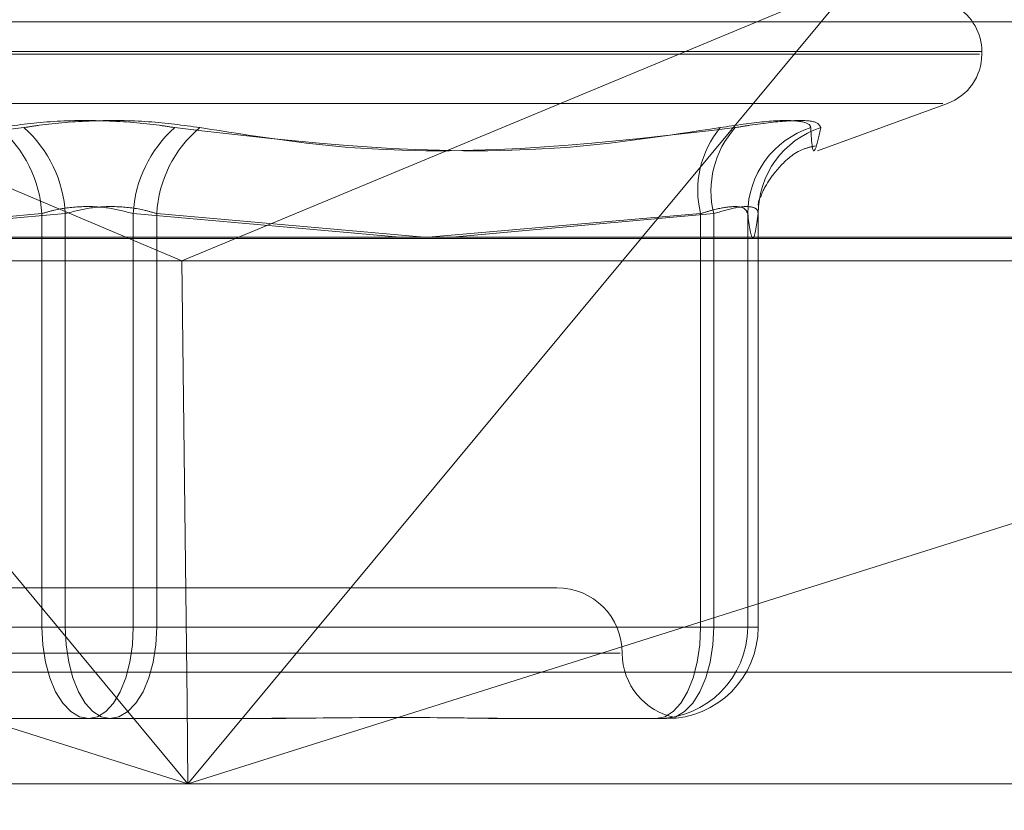
# Model space of a CAD drawing. Units: inches. Extents: x 0 to 23.4, y 0 to 16.5.
# Drawn here: x 4.3 to 4.3, y 2.3 to 2.3 of the extents above; entities that cross this region are included whole.
import ezdxf

# ---------------------------------------------------------------- set-up
doc = ezdxf.new("R2010")
doc.units = ezdxf.units.IN
doc.header["$MEASUREMENT"] = 0
doc.linetypes.add('HIDDEN', pattern=[0.07500000000000001, 0.05, -0.025])
doc.styles.add('SLDTEXTSTYLE0', font='TXT', dxfattribs={"width": 0.75})
doc.dimstyles.new('SLDDIMSTYLE4', dxfattribs={"dimtxt": 0.125, "dimasz": 0.13, "dimexe": 0, "dimexo": 0.0625, "dimgap": 0.03125, "dimtad": 0, "dimtih": 1, "dimtoh": 1, "dimlfac": 9, "dimrnd": 1e-09, "dimzin": 12, "dimdsep": 46, "dimtxsty": 'SLDTEXTSTYLE0', "dimsah": 1, "dimcen": 0.09, "dimadec": 0, "dimazin": 3, "dimtfac": 1, "dimtmove": 0, "dimatfit": 0, "dimfxl": 1, "dimfrac": 2, "dimtolj": 1, "dimtzin": 12, "dimarcsym": 0})

# ---------------------------------------------------------------- blocks, each defined once
blk = doc.blocks.new('_D_13')
at = {"color": 7, "linetype": 'Continuous', "lineweight": 0}
for p, q in [((4.9131517209, 2.007729551), (4.9131517209, 2.257729551)), ((4.6524107364, 2.007729551), (5.0381517209, 2.007729551)), ((4.319077403, 1.576729551), (5.0381517209, 1.576729551)), ((4.9131517209, 1.576729551), (4.9131517209, 1.326729551))]:
    blk.add_line(p, q, dxfattribs=at)
for points in [[(4.9131517209, 2.007729551), (4.9331517209, 2.137729551), (4.8931517209, 2.137729551)], [(4.9131517209, 1.576729551), (4.8931517209, 1.446729551), (4.9331517209, 1.446729551)]]:
    blk.add_solid(points, dxfattribs=at)
at = {"color": 7, "linetype": 'Continuous', "lineweight": 0, "char_height": 0.125, "attachment_point": 1, "style": 'SLDTEXTSTYLE0'}
for s, insert in [('3.88', (4.7007385281, 1.9856775755, 0.0004374453)), ('TYP', (4.7790371361, 1.7872400695, 0.0004374453))]:
    blk.add_mtext(s, dxfattribs=dict(at, insert=insert))

msp = doc.modelspace()

# ---------------------------------------------------------------- linework, layer by layer
at = {"color": 7, "linetype": 'HIDDEN', "lineweight": 0}
for p, q in [((4.2924770654, 2.2811765354), (4.3145870181, 2.2718115269)), ((4.3371108303, 2.2811765354), (4.3145870181, 2.2718115269)), ((4.3371108303, 2.2811765354), (4.3299935885, 2.2726095147)), ((4.270037225, 2.2798116424), (4.3553279165, 2.2798116424)), ((4.282381013, 2.278810652), (4.3413285159, 2.278810652)), ((4.3413545701, 2.2787235261), (4.3413545701, 2.278810652)), ((4.2823255063, 2.2787235261), (4.3412730092, 2.2787235261)), ((4.2836060577, 2.2770792696), (4.3400479645, 2.2770792696)), ((4.335854333, 2.2754963935), (4.3402032493, 2.2770792696)), ((4.3009583281, 2.2726095147), (4.3099021787, 2.2733913394)), ((4.3106901263, 2.2733913394), (4.3017763592, 2.2726095147)), ((4.3099021787, 2.2733913394), (4.3099021787, 2.259563058)), ((4.3106901263, 2.259563058), (4.3106901263, 2.2733913394)), ((4.3129638959, 2.259563058), (4.3129638959, 2.2733913394)), ((4.3129638959, 2.2733913394), (4.321877663, 2.2726095147)), ((4.3137518435, 2.2733913394), (4.3137518435, 2.259563058)), ((4.3226956941, 2.2726095147), (4.3137518435, 2.2733913394)), ((4.3228347503, 2.2726095147), (4.3319471399, 2.2733913394)), ((4.3323839813, 2.2733913394), (4.3236350795, 2.2726095147)), ((4.3319471399, 2.2733913394), (4.3319471399, 2.259563058)), ((4.3323839813, 2.259563058), (4.3323839813, 2.2733913394)), ((4.3335208661, 2.259563058), (4.3335208661, 2.2733913394)), ((4.3338719723, 2.2733913394), (4.3338719723, 2.259563058)), ((4.2707164069, 2.2725603178), (4.3560070984, 2.2725603178)), ((4.2713386063, 2.2718115269), (4.3145870181, 2.2718115269)), ((4.3147615738, 2.2570512383), (4.3145870181, 2.2718115269)), ((4.3145870181, 2.2718115269), (4.3554640279, 2.2718115269)), ((4.3271375973, 2.2608753939), (4.2965164249, 2.2608753939)), ((4.3099021787, 2.259563058), (4.2912700409, 2.259563058)), ((4.2917068823, 2.259563058), (4.3106901263, 2.259563058)), ((4.3099021787, 2.259563058), (4.3129638959, 2.259563058)), ((4.3137518435, 2.259563058), (4.3106901263, 2.259563058)), ((4.3319471399, 2.259563058), (4.3129638959, 2.259563058)), ((4.3137518435, 2.259563058), (4.3323839813, 2.259563058)), ((4.3319471399, 2.259563058), (4.3335208661, 2.259563058)), ((4.3338719723, 2.259563058), (4.3323839813, 2.259563058)), ((4.3338719723, 2.259563058), (4.3335208661, 2.259563058)), ((4.3292524789, 2.2586881674), (4.2943592681, 2.2586881674)), ((4.3558488406, 2.2580576687), (4.2705581491, 2.2580576687)), ((4.3121781173, 2.2565009408), (4.3077586085, 2.2565009408)), ((4.3165158847, 2.2565009408), (4.3121781173, 2.2565009408)), ((4.3264724877, 2.2565009408), (4.3260396402, 2.2565009408)), ((4.3308102551, 2.2565009408), (4.3264724877, 2.2565009408)), ((4.3136020536, 2.2543137142), (4.2709464773, 2.2543137142)), ((4.3562371688, 2.2543137142), (4.3158997886, 2.2543137142))]:
    msp.add_line(p, q, dxfattribs=at)
at = {"color": 7, "linetype": 'Continuous', "lineweight": 15}
for p, q in [((7.6995112182, 2.2726095147), (3.9241428039, 2.2726095147)), ((4.3147939479, 2.2543137142), (4.2995943072, 2.2726095147)), ((4.3299935885, 2.2726095147), (4.3147939479, 2.2543137142)), ((4.2808963653, 2.2650175469), (4.3147939479, 2.2543137142)), ((4.3147939479, 2.2543137142), (4.3486915304, 2.2650175469)), ((4.3147939479, 2.2543137142), (4.3147615738, 2.2570512383)), ((4.3147939479, 2.2543137142), (4.3136020536, 2.2543137142)), ((4.3158997886, 2.2543137142), (4.3147939479, 2.2543137142))]:
    msp.add_line(p, q, dxfattribs=at)
at = {"color": 7, "linetype": 'HIDDEN', "lineweight": 0, "flags": 128}
for points in [[(4.3114759049, 2.2565009408), (4.3111688862, 2.2565597785), (4.310873666, 2.2567340306), (4.3106015895, 2.2570170006), (4.3103631125, 2.2573978141), (4.3101673994, 2.2578618368), (4.3100219715, 2.2583912365), (4.3099324174, 2.2589656686), (4.3099021787, 2.259563058)], [(4.3106901263, 2.259563058), (4.3107187177, 2.2589656686), (4.3108033929, 2.2583912365), (4.310940898, 2.2578618368), (4.3111259488, 2.2573978141), (4.3113514338, 2.2570170006), (4.3116086878, 2.2567340306), (4.3118878246, 2.2565597785), (4.3121781173, 2.2565009408)], [(4.3114759049, 2.2565009408), (4.3117661975, 2.2565597785), (4.3120453344, 2.2567340306), (4.3123025884, 2.2570170006), (4.3125280734, 2.2573978141), (4.3127131242, 2.2578618368), (4.3128506293, 2.2583912365), (4.3129353045, 2.2589656686), (4.3129638959, 2.259563058)], [(4.3137518435, 2.259563058), (4.3137216047, 2.2589656686), (4.3136320507, 2.2583912365), (4.3134866228, 2.2578618368), (4.3132909097, 2.2573978141), (4.3130524327, 2.2570170006), (4.3127803562, 2.2567340306), (4.312485136, 2.2565597785), (4.3121781173, 2.2565009408)], [(4.3304591489, 2.2565009408), (4.3307494416, 2.2565597785), (4.3310285784, 2.2567340306), (4.3312858324, 2.2570170006), (4.3315113174, 2.2573978141), (4.3316963682, 2.2578618368), (4.3318338733, 2.2583912365), (4.3319185486, 2.2589656686), (4.3319471399, 2.259563058)], [(4.3308102551, 2.2565009408), (4.3311172739, 2.2565597785), (4.3314124941, 2.2567340306), (4.3316845705, 2.2570170006), (4.3319230476, 2.2573978141), (4.3321187606, 2.2578618368), (4.3322641885, 2.2583912365), (4.3323537426, 2.2589656686), (4.3323839813, 2.259563058)]]:
    msp.add_lwpolyline(points, dxfattribs=at)
at = {"color": 7, "linetype": 'HIDDEN', "lineweight": 0}
for centre, radius, start, end in [((4.3396047889, 2.278810652), 0.0017497812773407, 0, 59.0688986328), ((4.3396047889, 2.2787235261), 0.0017497812773401, 290, 0), ((4.3059035683, 2.2731901928), 0.0040036665222847, 2.8797858013, 50.2591591608), ((4.3065741289, 2.2731804217), 0.0041213979859727, 2.933464166, 48.5340423965), ((4.3170798933, 2.2731804217), 0.0041213979859716, 131.4659576036, 177.0665358341), ((4.3177504539, 2.2731901928), 0.0040036665222721, 129.740840839, 177.1202141987), ((4.3351243826, 2.274180586), 0.0032738023088626, 140.3681432753, 193.9502623127), ((4.3354611999, 2.2741489229), 0.0031691018818699, 138.0164825587, 193.8306578602), ((4.33656304, 2.2733734052), 0.0030422267818843, 107.8744198769, 179.662234624), ((4.3368967834, 2.2733904653), 0.0030248112289512, 107.9043386054, 179.9834435988), ((4.3271375973, 2.2586881674), 0.0021872265966758, 0, 90), ((4.3304589489, 2.259562858), 0.0030619172024614, 270.003743704, 0.003743215), ((4.3308100551, 2.259562858), 0.0030619172024623, 270.0037437041, 0.003743215), ((4.3315120505, 2.2586881674), 0.0021872265966756, 180, 259.3682628822)]:
    msp.add_arc(centre, radius, start, end, dxfattribs=at)
for points, knots in [([(4.30846317668324, 2.276268788325707), (4.309023689585986, 2.276347070080979), (4.31014514051112, 2.276503692964128), (4.312060487687611, 2.276520366155227), (4.313473234944444, 2.276410200662733), (4.314181235543296, 2.276296113125686), (4.314350806867659, 2.276268788325705)], [0, 0, 0, 0, 0.3031799493553093, 0.6065898448026626, 0.905775388970576, 1, 1, 1, 1]), ([(4.315190845503593, 2.276268788325706), (4.314630332600844, 2.276347070080978), (4.313508881675706, 2.276503692964126), (4.311593534499216, 2.276520366155229), (4.31018078724238, 2.276410200662736), (4.309472786643532, 2.27629611312569), (4.309303215319167, 2.276268788325709)], [0, 0, 0, 0, 0.3031799493559142, 0.6065898448033586, 0.9057753889703535, 1, 1, 1, 1]), ([(4.332603035244126, 2.276268788325708), (4.333124610869014, 2.276347070080979), (4.334168157706544, 2.276503692964127), (4.335205708271689, 2.27652036615523), (4.335597419747722, 2.276410200662729), (4.335623126967102, 2.276296113125688), (4.335629284034261, 2.276268788325709)], [0, 0, 0, 0, 0.3031799493570743, 0.6065898448035584, 0.9057753889716142, 1, 1, 1, 1]), ([(4.335966869654309, 2.276268788325704), (4.335927932376449, 2.276347070080975), (4.335850028288846, 2.276503692964122), (4.334972231677486, 2.276520366155227), (4.333951195896697, 2.276410200662739), (4.333268902517221, 2.276296113125692), (4.333105488260015, 2.27626878832571)], [0, 0, 0, 0, 0.303179949355536, 0.6065898448019956, 0.9057753889706692, 1, 1, 1, 1]), ([(4.2910509869427, 2.276268788325706), (4.292837957189183, 2.275997485275557), (4.298942415434286, 2.275070688567746), (4.305011058354146, 2.275772452880755), (4.309303215319168, 2.276268788325709)], [0, 0, 0, 0, 0.2927319959828995, 1, 1, 1, 1]), ([(4.332603035244126, 2.276268788325708), (4.330816064997642, 2.275997485275558), (4.32471160675254, 2.275070688567744), (4.318642963832681, 2.275772452880753), (4.314350806867659, 2.276268788325705)], [0, 0, 0, 0, 0.2927319959828989, 1, 1, 1, 1]), ([(4.315190845503593, 2.276268788325706), (4.316916781936926, 2.275997485275557), (4.32281274294227, 2.275070688567745), (4.328841524184306, 2.275772452880756), (4.333105488260015, 2.27626878832571)], [0, 0, 0, 0, 0.2927319959831301, 1, 1, 1, 1]), ([(4.335966869654309, 2.276268788325704), (4.335905835841158, 2.275997485275556), (4.335697338601396, 2.275070688567746), (4.335657476923572, 2.275772452880756), (4.335629284034261, 2.276268788325709)], [0, 0, 0, 0, 0.2927319959827779, 1, 1, 1, 1]), ([(4.333951757834226, 2.273933756182417), (4.333997815567262, 2.274063371848674), (4.334079185308153, 2.274292362562799), (4.334553710308852, 2.274958928972189), (4.335156801976667, 2.275510110787042), (4.335648165192277, 2.275628168129207), (4.335782350336977, 2.275660408111847)], [0, 0, 0, 0, 0.3460147428935639, 0.6113008200343767, 0.8938511185788123, 1, 1, 1, 1]), ([(4.333897496910822, 2.273854211341498), (4.333883010970077, 2.27375578364152), (4.333864028622108, 2.273626804179058), (4.333884394478393, 2.273701974500209), (4.333889218601492, 2.273719780325678)], [0, 0, 0, 0, 0.763126920358875, 1, 1, 1, 1]), ([(4.309902178731623, 2.273391339355672), (4.310039165528264, 2.273432844969488), (4.310431535396106, 2.273551729070782), (4.311190635410775, 2.273645941752362), (4.312133682074993, 2.273614803201696), (4.312687334569536, 2.273465779760108), (4.312963895861996, 2.273391339355669)], [0, 0, 0, 0, 0.1488797913322171, 0.4264348497941598, 0.7134919090694017, 1, 1, 1, 1]), ([(4.313751843455206, 2.27339133935567), (4.313614856658564, 2.273432844969487), (4.313222486790718, 2.273551729070783), (4.312463386776061, 2.273645941752364), (4.311520340111841, 2.273614803201696), (4.310966687617299, 2.273465779760111), (4.31069012632484, 2.273391339355673)], [0, 0, 0, 0, 0.148879791331258, 0.4264348497939202, 0.7134919090689672, 1, 1, 1, 1]), ([(4.331947139896439, 2.273391339355672), (4.332079662091399, 2.273432844969488), (4.332459244046719, 2.273551729070781), (4.332993965940515, 2.273645941752366), (4.333429888121792, 2.273614803201697), (4.333490559448295, 2.273465779760109), (4.3335208660768, 2.27339133935567)], [0, 0, 0, 0, 0.1488797913333222, 0.4264348497924494, 0.7134919090671143, 0.9999999999999999, 0.9999999999999999, 0.9999999999999999, 0.9999999999999999]), ([(4.333871972258232, 2.27339133935567), (4.333867507656546, 2.273432844969487), (4.333854719744014, 2.273551729070781), (4.333630341623167, 2.273645941752363), (4.33312321714021, 2.273614803201696), (4.33263023597217, 2.273465779760108), (4.332383981308216, 2.27339133935567)], [0, 0, 0, 0, 0.1488797913340094, 0.426434849790652, 0.7134919090678816, 1, 1, 1, 1]), ([(4.3335208660768, 2.273391339355671), (4.333578737189618, 2.272982645904063), (4.333695761486001, 2.272156204847694), (4.333812807896482, 2.272976631764785), (4.333871972258232, 2.27339133935567)], [0, 0, 0, 0, 0.4945222027134949, 0.9999999999999999, 0.9999999999999999, 0.9999999999999999, 0.9999999999999999]), ([(4.319110719364769, 2.256522023263016), (4.318494917216182, 2.256517360417144), (4.317464828810441, 2.256509560601112), (4.316364262787769, 2.256501006693406), (4.315911561036473, 2.256500943026549), (4.31589541369244, 2.256500940755626)], [0, 0, 0, 0, 0.5890520622119465, 0.9853419658485029, 1, 1, 1, 1]), ([(4.316515884660164, 2.25650094075563), (4.316531836707082, 2.256500943446681), (4.317905542597936, 2.256501175185716), (4.319669404337019, 2.256531988439689), (4.322607557596696, 2.256542831653464), (4.324583425253479, 2.256513674107056), (4.326091832722797, 2.256501011402263), (4.326459377836549, 2.256500943188727), (4.326472487742533, 2.25650094075563)], [0, 0, 0, 0, 0.0044186914451292, 0.3805143314232253, 0.5000020268403144, 0.8761189857768696, 0.9955813085549683, 1, 1, 1, 1]), ([(4.326039640165964, 2.256500940755629), (4.32602618346109, 2.256500943102117), (4.325421471823669, 2.256501048547622), (4.324774554602659, 2.25650956389178), (4.324142033291339, 2.256517889743185)], [0, 0, 0, 0, 0.0222530939406316, 1, 1, 1, 1]), ([(4.330813000754326, 2.256511708914081), (4.33080064232872, 2.256510420134611), (4.330757974630383, 2.256505970599092), (4.330628908803282, 2.256501006093112), (4.330543921731405, 2.256500943005881), (4.330540890341568, 2.256500940755634)], [0, 0, 0, 0, 0.2822281161307241, 0.9743979131647139, 1, 1, 1, 1])]:
    msp.add_open_spline(points, degree=3, knots=knots, dxfattribs=at)

# ---------------------------------------------------------------- dimensions: what is measured, and where the dimension line sits
at = {"color": 7, "linetype": 'Continuous', "lineweight": 0}
dim = msp.add_linear_dim(base=(4.9131517209, 1.576729551), p1=(4.6024107364, 2.007729551), p2=(4.269077403, 1.576729551), angle=90, text='<>\\PTYP', dimstyle='SLDDIMSTYLE4', dxfattribs=at)
dim.commit()
dim.dimension.update_dxf_attribs({"geometry": '_D_13', "text_midpoint": (4.9131517209, 1.8245440943), "dimtype": 160})

doc.saveas('drawing.dxf')
